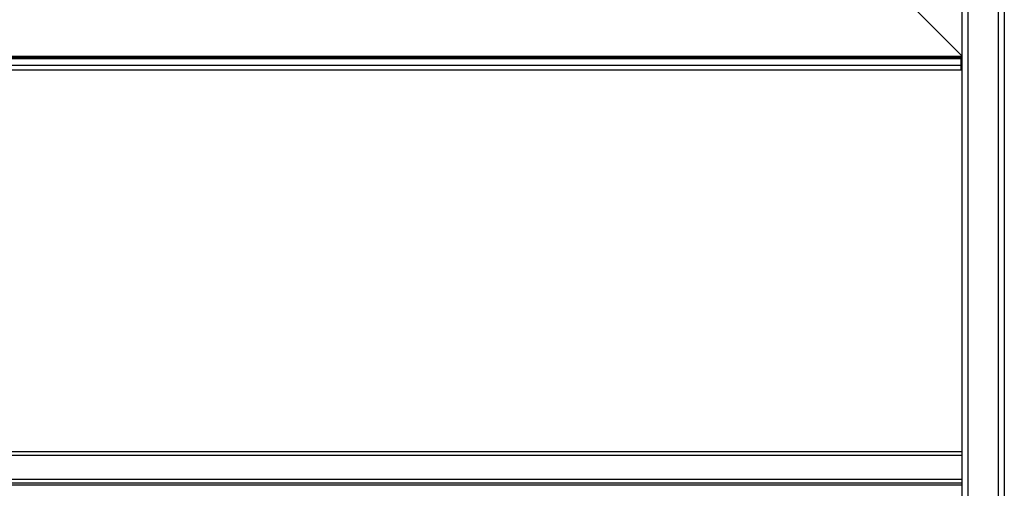
# Model space of a CAD drawing. Units: millimetres. Extents: x -2183 to 3660, y -1211 to 4520.
# Drawn here: x 33 to 659, y 1786 to 2084 of the extents above; entities that cross this region are included whole.
import ezdxf

# ---------------------------------------------------------------- set-up
doc = ezdxf.new("R2010")
doc.units = ezdxf.units.MM
doc.header["$LTSCALE"] = 19.36
doc.layers.get('0').update_dxf_attribs({"linetype": 'CONTINUOUS'})
doc.layers.add('02___PRT_ALL_AXES', color=7, linetype='CONTINUOUS')

msp = doc.modelspace()

# ---------------------------------------------------------------- linework, layer by layer
at = {"color": 7, "linetype": 'Continuous'}
for p, q in [((632.29, 3400.52), (632.29, 1478.52)), ((636.07, 3400.52), (636.07, 1478.52)), ((659.28, 3400.52), (659.28, 1478.52)), ((600.79, 2092.22), (632.29, 2060.72)), ((-565.71, 2059.72), (632.29, 2059.72)), ((631.79, 2057.52), (632.29, 2057.52))]:
    msp.add_line(p, q, dxfattribs=at)
at = {"color": 9, "linetype": 'Continuous'}
for p, q in [((655.28, 3400.52), (655.28, 1478.52)), ((632.29, 2060.22), (-565.21, 2060.22)), ((630.29, 2059.72), (630.29, 2058.72)), ((631.79, 2054.62), (-565.21, 2054.62))]:
    msp.add_line(p, q, dxfattribs=at)
at = {"color": 3, "linetype": 'Continuous'}
for p, q in [((631.79, 2058.72), (-565.21, 2058.72)), ((631.79, 2051.65), (631.79, 2058.72)), ((631.79, 2051.65), (-565.21, 2051.65))]:
    msp.add_line(p, q, dxfattribs=at)
at = {"layer": '02___PRT_ALL_AXES', "color": 3, "linetype": 'Continuous'}
for p, q in [((632.29, 1809.32), (-565.71, 1809.32)), ((632.29, 1789.32), (-565.71, 1789.32))]:
    msp.add_line(p, q, dxfattribs=at)
at = {"layer": '02___PRT_ALL_AXES', "color": 9, "linetype": 'Continuous'}
for p, q in [((632.29, 1806.92), (-565.71, 1806.92)), ((632.29, 1791.72), (-565.71, 1791.72)), ((632.29, 1788.12), (-565.71, 1788.12))]:
    msp.add_line(p, q, dxfattribs=at)
at = {"layer": '02___PRT_ALL_AXES', "color": 3, "linetype": 'Continuous'}
msp.add_arc((630.89, 2056.32), 2.4, 54.25306, 69.32137, dxfattribs=at)

doc.saveas('drawing.dxf')
